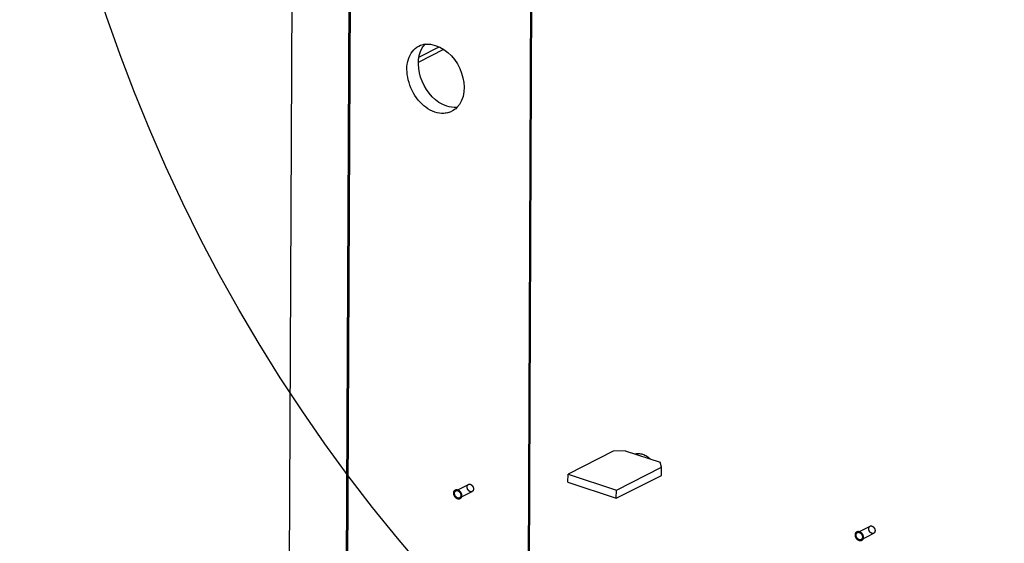
# Paper-space layout '177R0620_4_2' of a CAD drawing. Units: millimetres. Extents: x 0 to 1289, y 0 to 783.
# Drawn here: x 1014 to 1075, y 594 to 626 of the extents above; entities that cross this region are included whole.
import ezdxf

# ---------------------------------------------------------------- set-up
doc = ezdxf.new("R2010")
doc.units = ezdxf.units.MM
doc.header["$LTSCALE"] = 46.255
doc.linetypes.add('HIDDEN', pattern=[0.2, 0.1, -0.1])
doc.layers.get('0').update_dxf_attribs({"linetype": 'CONTINUOUS'})
for name, color, linetype in [('DATUM', 7, 'CONTINUOUS'), ('DEFAULT_2', 8, 'HIDDEN'), ('NOTES', 7, 'CONTINUOUS'), ('ROUNDS', 7, 'CONTINUOUS')]:
    doc.layers.add(name, color=color, linetype=linetype)

psp = doc.layouts.new('177R0620_4_2')

# ---------------------------------------------------------------- linework, layer by layer
at = {"color": 2, "linetype": 'CONTINUOUS'}
psp.add_circle((1116.926, 659.626), 103.366, dxfattribs=at)
at = {"color": 7, "linetype": 'CONTINUOUS'}
psp.add_arc((1040.013, 621.652), 1.226, 286.45655, 296.81768, dxfattribs=at)
for points, knots in [([(1039.511, 620.503), (1039.104, 620.637), (1038.353, 621.232), (1037.769, 622.459), (1037.692, 623.756), (1038.187, 624.477), (1038.496, 624.634)], [0, 0, 0, 0, 0.255269, 0.536789, 0.793475, 1, 1, 1, 1]), ([(1039.529, 624.676), (1040.289, 624.426), (1041.461, 623.165), (1041.394, 621.291), (1040.879, 620.784)], [0, 0, 0, 0, 0.52554, 1, 1, 1, 1]), ([(1040.251, 620.878), (1039.559, 621.107), (1038.489, 622.284), (1038.365, 623.921), (1038.72, 624.519)], [0, 0, 0, 0, 0.511904, 1, 1, 1, 1])]:
    psp.add_open_spline(points, degree=3, knots=knots, dxfattribs=at)
for points in [[(1038.496, 624.634), (1038.631, 624.702), (1038.782, 624.743), (1038.933, 624.755)], [(1038.72, 624.519), (1038.775, 624.611), (1038.84, 624.697), (1038.915, 624.774)], [(1038.933, 624.755), (1039.133, 624.771), (1039.338, 624.739), (1039.529, 624.676)], [(1040.862, 620.802), (1040.658, 620.782), (1040.446, 620.813), (1040.251, 620.878)], [(1040.067, 620.425), (1039.88, 620.415), (1039.689, 620.445), (1039.511, 620.503)], [(1040.36, 620.476), (1040.265, 620.448), (1040.166, 620.431), (1040.067, 620.425)], [(1040.879, 620.784), (1040.788, 620.693), (1040.681, 620.616), (1040.566, 620.557)]]:
    psp.add_open_spline(points, degree=3, dxfattribs=at)
at = {"layer": 'DATUM', "color": 7, "linetype": 'CONTINUOUS'}
psp.add_line((1030.785, 681.414), (1029.718, 430.474), dxfattribs=at)
at = {"layer": 'DEFAULT_2', "color": 8, "linetype": 'HIDDEN'}
for p, q in [((1040.818, 596.847), (1041.606, 597.245)), ((1041.045, 596.397), (1041.834, 596.796)), ((1065.912, 594.239), (1066.701, 594.637)), ((1066.14, 593.789), (1066.928, 594.188))]:
    psp.add_line(p, q, dxfattribs=at)
for points, knots in [([(1040.686, 596.703), (1040.686, 596.721), (1040.689, 596.754), (1040.701, 596.801), (1040.722, 596.843), (1040.749, 596.877), (1040.784, 596.902), (1040.823, 596.917), (1040.867, 596.922), (1040.912, 596.917), (1040.957, 596.901), (1041.002, 596.876), (1041.044, 596.843), (1041.082, 596.802), (1041.115, 596.755), (1041.142, 596.704), (1041.162, 596.65), (1041.175, 596.595), (1041.177, 596.558), (1041.177, 596.54)], [0, 0, 0, 0, 0.060559, 0.117546, 0.171052, 0.221701, 0.270641, 0.319376, 0.369457, 0.422146, 0.478208, 0.537866, 0.600861, 0.666553, 0.734031, 0.802222, 0.869991, 0.936238, 1, 1, 1, 1]), ([(1040.735, 596.687), (1040.735, 596.702), (1040.738, 596.73), (1040.749, 596.77), (1040.772, 596.814), (1040.821, 596.856), (1040.884, 596.864), (1040.934, 596.853), (1040.973, 596.835), (1041.009, 596.81), (1041.043, 596.777), (1041.073, 596.738), (1041.097, 596.696), (1041.115, 596.65), (1041.126, 596.603), (1041.128, 596.572), (1041.128, 596.556)], [0, 0, 0, 0, 0.064348, 0.124649, 0.181071, 0.285385, 0.390969, 0.448673, 0.510388, 0.576063, 0.6451, 0.716504, 0.789028, 0.861315, 0.932031, 1, 1, 1, 1]), ([(1041.523, 597.086), (1041.524, 597.1), (1041.526, 597.126), (1041.539, 597.175), (1041.57, 597.227), (1041.633, 597.262), (1041.694, 597.26), (1041.741, 597.244), (1041.776, 597.224), (1041.81, 597.198), (1041.84, 597.165), (1041.867, 597.127), (1041.889, 597.086), (1041.905, 597.043), (1041.914, 596.999), (1041.917, 596.97), (1041.917, 596.955)], [0, 0, 0, 0, 0.060679, 0.11784, 0.221569, 0.31865, 0.420955, 0.476992, 0.53693, 0.599906, 0.665886, 0.733376, 0.801831, 0.869662, 0.936112, 1, 1, 1, 1]), ([(1041.917, 596.955), (1041.917, 596.941), (1041.914, 596.915), (1041.902, 596.866), (1041.87, 596.814), (1041.807, 596.779), (1041.746, 596.781), (1041.699, 596.797), (1041.664, 596.817), (1041.63, 596.843), (1041.6, 596.876), (1041.573, 596.913), (1041.551, 596.954), (1041.535, 596.998), (1041.526, 597.042), (1041.523, 597.071), (1041.523, 597.086)], [0, 0, 0, 0, 0.060679, 0.11784, 0.221569, 0.31865, 0.420955, 0.476992, 0.53693, 0.599906, 0.665886, 0.733376, 0.801831, 0.869662, 0.936112, 1, 1, 1, 1]), ([(1041.177, 596.54), (1041.177, 596.523), (1041.174, 596.489), (1041.162, 596.442), (1041.142, 596.401), (1041.114, 596.367), (1041.079, 596.342), (1041.04, 596.326), (1040.997, 596.321), (1040.952, 596.327), (1040.906, 596.342), (1040.861, 596.367), (1040.819, 596.4), (1040.781, 596.441), (1040.748, 596.488), (1040.721, 596.539), (1040.701, 596.593), (1040.689, 596.648), (1040.686, 596.685), (1040.686, 596.703)], [0, 0, 0, 0, 0.060559, 0.117546, 0.171052, 0.221701, 0.270641, 0.319376, 0.369457, 0.422146, 0.478208, 0.537866, 0.600861, 0.666553, 0.734031, 0.802222, 0.869991, 0.936238, 1, 1, 1, 1]), ([(1041.128, 596.556), (1041.128, 596.542), (1041.126, 596.513), (1041.114, 596.474), (1041.091, 596.429), (1041.042, 596.387), (1040.979, 596.379), (1040.929, 596.391), (1040.891, 596.408), (1040.854, 596.434), (1040.82, 596.466), (1040.791, 596.505), (1040.767, 596.548), (1040.749, 596.593), (1040.738, 596.64), (1040.735, 596.672), (1040.735, 596.687)], [0, 0, 0, 0, 0.064348, 0.124649, 0.181071, 0.285385, 0.390969, 0.448673, 0.510388, 0.576063, 0.6451, 0.716504, 0.789028, 0.861315, 0.932031, 1, 1, 1, 1]), ([(1066.618, 594.478), (1066.618, 594.492), (1066.62, 594.518), (1066.633, 594.567), (1066.665, 594.619), (1066.728, 594.654), (1066.788, 594.652), (1066.835, 594.636), (1066.871, 594.616), (1066.904, 594.59), (1066.935, 594.557), (1066.962, 594.519), (1066.983, 594.478), (1066.999, 594.435), (1067.009, 594.391), (1067.011, 594.362), (1067.011, 594.347)], [0, 0, 0, 0, 0.060679, 0.11784, 0.221569, 0.31865, 0.420955, 0.476992, 0.53693, 0.599906, 0.665886, 0.733376, 0.801831, 0.869662, 0.936112, 1, 1, 1, 1]), ([(1067.011, 594.347), (1067.011, 594.333), (1067.009, 594.307), (1066.996, 594.258), (1066.964, 594.206), (1066.901, 594.171), (1066.841, 594.173), (1066.794, 594.189), (1066.758, 594.209), (1066.725, 594.235), (1066.694, 594.268), (1066.668, 594.305), (1066.646, 594.346), (1066.63, 594.39), (1066.62, 594.434), (1066.618, 594.463), (1066.618, 594.478)], [0, 0, 0, 0, 0.060679, 0.11784, 0.221569, 0.31865, 0.420955, 0.476992, 0.53693, 0.599906, 0.665886, 0.733376, 0.801831, 0.869662, 0.936112, 1, 1, 1, 1]), ([(1066.272, 593.932), (1066.272, 593.915), (1066.269, 593.881), (1066.257, 593.834), (1066.236, 593.793), (1066.208, 593.759), (1066.174, 593.734), (1066.134, 593.718), (1066.091, 593.713), (1066.046, 593.719), (1066.001, 593.734), (1065.956, 593.759), (1065.914, 593.792), (1065.876, 593.833), (1065.842, 593.88), (1065.815, 593.931), (1065.795, 593.985), (1065.783, 594.04), (1065.78, 594.077), (1065.781, 594.095)], [0, 0, 0, 0, 0.060559, 0.117546, 0.171052, 0.221701, 0.270641, 0.319376, 0.369457, 0.422146, 0.478208, 0.537866, 0.600861, 0.666553, 0.734031, 0.802222, 0.869991, 0.936238, 1, 1, 1, 1]), ([(1065.781, 594.095), (1065.781, 594.113), (1065.783, 594.146), (1065.796, 594.193), (1065.816, 594.235), (1065.844, 594.269), (1065.878, 594.294), (1065.918, 594.309), (1065.961, 594.314), (1066.006, 594.309), (1066.052, 594.293), (1066.096, 594.268), (1066.139, 594.235), (1066.177, 594.194), (1066.21, 594.147), (1066.237, 594.096), (1066.257, 594.042), (1066.269, 593.987), (1066.272, 593.95), (1066.272, 593.932)], [0, 0, 0, 0, 0.060559, 0.117546, 0.171052, 0.221701, 0.270641, 0.319376, 0.369457, 0.422146, 0.478208, 0.537866, 0.600861, 0.666553, 0.734031, 0.802222, 0.869991, 0.936238, 1, 1, 1, 1]), ([(1065.83, 594.079), (1065.83, 594.094), (1065.832, 594.122), (1065.843, 594.162), (1065.867, 594.206), (1065.915, 594.248), (1065.979, 594.256), (1066.029, 594.245), (1066.067, 594.227), (1066.104, 594.202), (1066.138, 594.169), (1066.167, 594.131), (1066.191, 594.088), (1066.209, 594.042), (1066.22, 593.995), (1066.223, 593.964), (1066.223, 593.948)], [0, 0, 0, 0, 0.064348, 0.124649, 0.181071, 0.285385, 0.390969, 0.448673, 0.510388, 0.576063, 0.6451, 0.716504, 0.789028, 0.861315, 0.932031, 1, 1, 1, 1]), ([(1066.223, 593.948), (1066.223, 593.934), (1066.22, 593.905), (1066.209, 593.866), (1066.185, 593.821), (1066.137, 593.779), (1066.074, 593.771), (1066.024, 593.783), (1065.985, 593.8), (1065.949, 593.826), (1065.915, 593.858), (1065.885, 593.897), (1065.861, 593.94), (1065.843, 593.985), (1065.832, 594.032), (1065.83, 594.064), (1065.83, 594.079)], [0, 0, 0, 0, 0.064348, 0.124649, 0.181071, 0.285385, 0.390969, 0.448673, 0.510388, 0.576063, 0.6451, 0.716504, 0.789028, 0.861315, 0.932031, 1, 1, 1, 1])]:
    psp.add_open_spline(points, degree=3, knots=knots, dxfattribs=at)
at = {"layer": 'NOTES', "color": 7, "linetype": 'CONTINUOUS'}
for p, q in [((1034.344, 679.874), (1033.278, 428.838)), ((1045.646, 664.43), (1044.629, 425.107)), ((1045.71, 664.409), (1044.693, 425.091)), ((1033.379, 428.854), (1034.318, 649.898)), ((1050.642, 599.315), (1047.826, 597.891)), ((1051.401, 599.346), (1050.642, 599.315)), ((1051.401, 599.346), (1053.577, 598.625)), ((1050.845, 596.891), (1053.661, 598.315)), ((1053.661, 598.315), (1053.577, 598.625)), ((1053.658, 597.806), (1053.661, 598.315)), ((1047.824, 597.382), (1047.826, 597.891)), ((1047.826, 597.891), (1050.845, 596.891)), ((1050.843, 596.382), (1053.658, 597.806)), ((1047.824, 597.382), (1050.843, 596.382)), ((1050.843, 596.382), (1050.845, 596.891))]:
    psp.add_line(p, q, dxfattribs=at)
psp.add_open_spline([(1052, 599.148), (1052.076, 599.171), (1052.244, 599.189), (1052.501, 599.138), (1052.754, 599.015), (1052.906, 598.893), (1052.978, 598.824)], degree=3, knots=[0, 0, 0, 0, 0.222336, 0.460939, 0.72042, 1, 1, 1, 1], dxfattribs=at)
at = {"layer": 'ROUNDS', "color": 7, "linetype": 'CONTINUOUS'}
psp.add_line((1039.744, 624.567), (1038.52, 623.948), dxfattribs=at)
at = {"layer": 'ROUNDS', "color": 3, "linetype": 'CONTINUOUS'}
psp.add_line((1040.052, 624.412), (1038.504, 623.629), dxfattribs=at)

doc.saveas('drawing.dxf')
